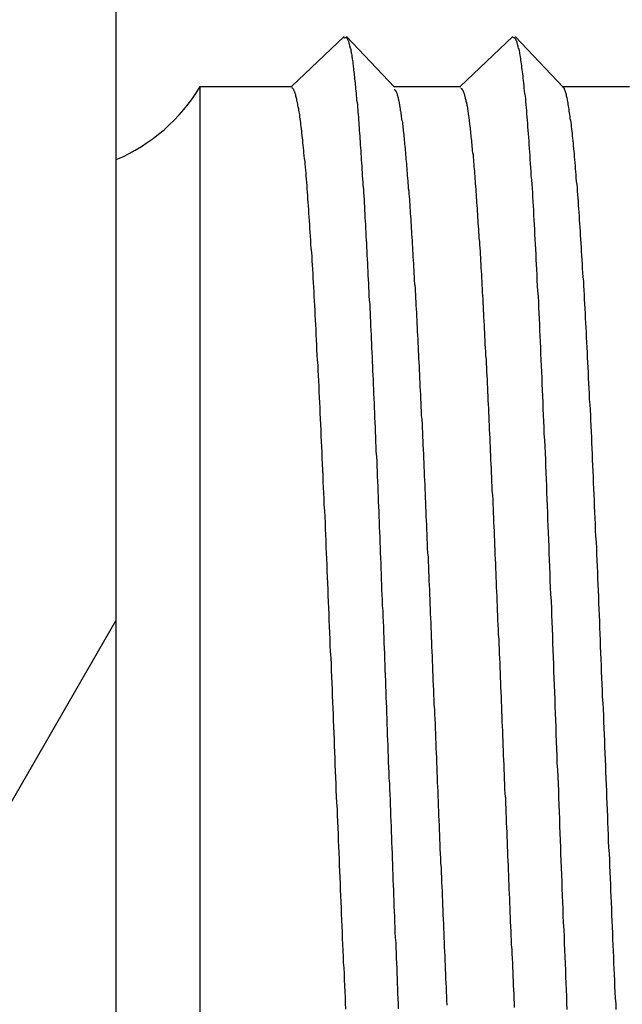
# Model space of a CAD drawing. Extents: x 0 to 1680, y 0 to 1188.
# Drawn here: x 945 to 946, y 671 to 673 of the extents above; entities that cross this region are included whole.
import ezdxf

# ---------------------------------------------------------------- set-up
doc = ezdxf.new("R2010")
doc.units = 0
doc.header["$LTSCALE"] = 4
doc.layers.get('0').update_dxf_attribs({"linetype": 'CONTINUOUS'})
doc.layers.get('DEFPOINTS').update_dxf_attribs({"linetype": 'CONTINUOUS'})
for name, color, linetype in [('DIMENSION__ISO_', 7, 'CONTINUOUS'), ('HATCH__ISO_', 7, 'CONTINUOUS'), ('VISIBLE__ISO_', 7, 'CONTINUOUS')]:
    doc.layers.add(name, color=color, linetype=linetype)
doc.styles.add('NOTE_TEXT__ISO_', font='txt.shx', dxfattribs={"bigfont": 'bigfont.shx'})
doc.dimstyles.get("Standard").update_dxf_attribs({"dimtxt": 0.18, "dimasz": 0.18, "dimexe": 0.18, "dimexo": 0.0625, "dimgap": 0.09, "dimtad": 0, "dimtih": 1, "dimtoh": 1, "dimzin": 0, "dimcen": 0.09, "dimazin": 3, "dimtfac": 1, "dimtofl": 0, "dimtmove": 0, "dimatfit": 3})

# ---------------------------------------------------------------- blocks, each defined once
blk = doc.blocks.new('*X64')
at = {"color": 0}
blk.add_line((943.5488, 669.0736), (945.0488, 671.6717), dxfattribs=at)
blk = doc.blocks.new('*U77')
at = {"layer": 'DIMENSION__ISO_', "style": 'NOTE_TEXT__ISO_'}
blk.add_text('353.00 mm [13.898 in]', height=14, rotation=90, dxfattribs=at).set_placement((879.9617, 714.7347))
blk = doc.blocks.new('*D14')
at = {"layer": 'DEFPOINTS', "color": 0}
for p in [(941.8117, 1004.1681), (883.0097, 651.1679), (947.0097, 651.1679)]:
    blk.add_point(p, dxfattribs=at)
at = {"layer": 'DIMENSION__ISO_'}
for p, q in [((941.8117, 1004.1681), (870.3097, 1004.1681)), ((883.0097, 994.1681), (883.0097, 661.1679)), ((947.0097, 651.1679), (870.3097, 651.1679))]:
    blk.add_line(p, q, dxfattribs=at)
for points in [[(881.343, 994.1681), (884.6763, 994.1681), (883.0097, 1004.1681)], [(881.343, 661.1679), (884.6763, 661.1679), (883.0097, 651.1679)]]:
    blk.add_solid(points, dxfattribs=at)
blk.add_blockref('*U77', (0, 0))

msp = doc.modelspace()

# ---------------------------------------------------------------- linework, layer by layer
at = {"layer": 'VISIBLE__ISO_'}
for p, q in [((945.0488, 640.6734), (945.0488, 677.4184)), ((945.5477, 673.1911), (945.6978, 673.3336)), ((945.7037, 673.3333), (945.8404, 673.1894)), ((946.0277, 673.1911), (946.1778, 673.3336)), ((946.1837, 673.3333), (946.3204, 673.1894)), ((945.288, 669.4911), (945.288, 673.1911)), ((945.288, 673.1911), (945.5492, 673.1911)), ((945.8387, 673.1911), (946.0292, 673.1911)), ((946.3187, 673.1911), (946.5092, 673.1911))]:
    msp.add_line(p, q, dxfattribs=at)
for points in [[(945.698, 673.329, 0), (945.698, 673.33, 0), (945.699, 673.33, 0), (945.7, 673.331, 0), (945.7, 673.331, 0), (945.701, 673.331, 0), (945.701, 673.331, 0), (945.702, 673.331, 0), (945.703, 673.331, 0), (945.703, 673.331, 0), (945.704, 673.33, 0), (945.704, 673.33, 0), (945.705, 673.329, 0), (945.706, 673.328, 0), (945.706, 673.328, 0), (945.707, 673.326, 0), (945.707, 673.325, 0), (945.708, 673.324, 0), (945.708, 673.323, 0), (945.709, 673.321, 0), (945.71, 673.32, 0), (945.71, 673.318, 0), (945.711, 673.316, 0), (945.711, 673.314, 0), (945.712, 673.312, 0), (945.713, 673.31, 0), (945.713, 673.307, 0), (945.714, 673.305, 0), (945.714, 673.302, 0), (945.715, 673.299, 0), (945.716, 673.296, 0), (945.716, 673.293, 0), (945.717, 673.29, 0), (945.717, 673.287, 0), (945.718, 673.284, 0), (945.719, 673.28, 0), (945.719, 673.276, 0), (945.72, 673.273, 0), (945.72, 673.269, 0), (945.721, 673.265, 0), (945.722, 673.261, 0), (945.722, 673.256, 0), (945.723, 673.252, 0), (945.723, 673.247, 0), (945.724, 673.243, 0), (945.724, 673.238, 0), (945.725, 673.233, 0), (945.726, 673.228, 0), (945.726, 673.223, 0), (945.727, 673.218, 0), (945.727, 673.212, 0), (945.728, 673.207, 0), (945.729, 673.201, 0), (945.729, 673.196, 0), (945.73, 673.19, 0), (945.73, 673.184, 0), (945.731, 673.178, 0), (945.732, 673.172, 0), (945.732, 673.165, 0), (945.733, 673.159, 0), (945.733, 673.152, 0), (945.734, 673.146, 0), (945.735, 673.139, 0), (945.735, 673.132, 0), (945.736, 673.125, 0), (945.736, 673.118, 0), (945.737, 673.111, 0), (945.738, 673.104, 0), (945.738, 673.096, 0), (945.739, 673.089, 0), (945.739, 673.081, 0), (945.74, 673.074, 0), (945.74, 673.066, 0), (945.741, 673.058, 0), (945.742, 673.05, 0), (945.742, 673.042, 0), (945.743, 673.034, 0), (945.743, 673.025, 0), (945.744, 673.017, 0), (945.745, 673.008, 0), (945.745, 673, 0), (945.746, 672.991, 0), (945.746, 672.982, 0), (945.747, 672.973, 0), (945.748, 672.964, 0), (945.748, 672.955, 0), (945.749, 672.946, 0), (945.749, 672.937, 0), (945.75, 672.928, 0), (945.751, 672.918, 0), (945.751, 672.909, 0), (945.752, 672.899, 0), (945.752, 672.889, 0), (945.753, 672.879, 0), (945.754, 672.87, 0), (945.754, 672.86, 0), (945.755, 672.85, 0), (945.755, 672.839, 0), (945.756, 672.829, 0), (945.756, 672.819, 0), (945.757, 672.808, 0), (945.758, 672.798, 0), (945.758, 672.787, 0), (945.759, 672.777, 0), (945.759, 672.766, 0), (945.76, 672.755, 0), (945.761, 672.744, 0), (945.761, 672.733, 0), (945.762, 672.722, 0), (945.762, 672.711, 0), (945.763, 672.7, 0), (945.764, 672.688, 0), (945.764, 672.677, 0), (945.765, 672.665, 0), (945.765, 672.654, 0), (945.766, 672.642, 0), (945.767, 672.631, 0), (945.767, 672.619, 0), (945.768, 672.607, 0), (945.768, 672.595, 0), (945.769, 672.583, 0), (945.77, 672.571, 0), (945.77, 672.559, 0), (945.771, 672.547, 0), (945.771, 672.535, 0), (945.772, 672.522, 0), (945.772, 672.51, 0), (945.773, 672.497, 0), (945.774, 672.485, 0), (945.774, 672.472, 0), (945.775, 672.46, 0), (945.775, 672.447, 0), (945.776, 672.434, 0), (945.777, 672.421, 0), (945.777, 672.408, 0), (945.778, 672.395, 0), (945.778, 672.382, 0), (945.779, 672.369, 0), (945.78, 672.356, 0), (945.78, 672.343, 0), (945.781, 672.33, 0), (945.781, 672.316, 0), (945.782, 672.303, 0), (945.783, 672.29, 0), (945.783, 672.276, 0), (945.784, 672.263, 0), (945.784, 672.249, 0), (945.785, 672.235, 0), (945.786, 672.222, 0), (945.786, 672.208, 0), (945.787, 672.194, 0), (945.787, 672.18, 0), (945.788, 672.166, 0), (945.788, 672.152, 0), (945.789, 672.138, 0), (945.79, 672.124, 0), (945.79, 672.11, 0), (945.791, 672.096, 0), (945.791, 672.082, 0), (945.792, 672.067, 0), (945.793, 672.053, 0), (945.793, 672.039, 0), (945.794, 672.024, 0), (945.794, 672.01, 0), (945.795, 671.996, 0), (945.796, 671.981, 0), (945.796, 671.967, 0), (945.797, 671.952, 0), (945.797, 671.937, 0), (945.798, 671.923, 0), (945.799, 671.908, 0), (945.799, 671.893, 0), (945.8, 671.878, 0), (945.8, 671.864, 0), (945.801, 671.849, 0), (945.802, 671.834, 0), (945.802, 671.819, 0), (945.803, 671.804, 0), (945.803, 671.789, 0), (945.804, 671.774, 0), (945.804, 671.759, 0), (945.805, 671.744, 0), (945.806, 671.729, 0), (945.806, 671.714, 0), (945.807, 671.699, 0), (945.807, 671.683, 0), (945.808, 671.668, 0), (945.809, 671.653, 0), (945.809, 671.638, 0), (945.81, 671.622, 0), (945.81, 671.607, 0), (945.811, 671.592, 0), (945.812, 671.576, 0), (945.812, 671.561, 0), (945.813, 671.546, 0), (945.813, 671.53, 0), (945.814, 671.515, 0), (945.815, 671.499, 0), (945.815, 671.484, 0), (945.816, 671.469, 0), (945.816, 671.453, 0), (945.817, 671.438, 0), (945.818, 671.423, 0), (945.818, 671.407, 0), (945.819, 671.392, 0), (945.819, 671.376, 0), (945.82, 671.361, 0), (945.82, 671.345, 0), (945.821, 671.33, 0), (945.822, 671.315, 0), (945.822, 671.299, 0), (945.823, 671.284, 0), (945.823, 671.269, 0), (945.824, 671.253, 0), (945.825, 671.238, 0), (945.825, 671.222, 0), (945.826, 671.207, 0), (945.826, 671.192, 0), (945.827, 671.176, 0), (945.828, 671.161, 0), (945.828, 671.146, 0), (945.829, 671.13, 0), (945.829, 671.115, 0), (945.83, 671.1, 0), (945.831, 671.085, 0), (945.831, 671.069, 0), (945.832, 671.054, 0), (945.832, 671.039, 0), (945.833, 671.024, 0), (945.834, 671.008, 0), (945.834, 670.993, 0), (945.835, 670.978, 0), (945.835, 670.963, 0), (945.836, 670.948, 0), (945.836, 670.933, 0), (945.837, 670.918, 0), (945.838, 670.903, 0), (945.838, 670.888, 0), (945.839, 670.873, 0), (945.839, 670.858, 0), (945.84, 670.843, 0), (945.841, 670.828, 0), (945.841, 670.813, 0), (945.842, 670.798, 0), (945.842, 670.784, 0), (945.843, 670.769, 0), (945.844, 670.754, 0), (945.844, 670.739, 0), (945.845, 670.725, 0), (945.845, 670.71, 0), (945.846, 670.696, 0), (945.847, 670.681, 0), (945.847, 670.666, 0), (945.848, 670.652, 0), (945.848, 670.638, 0), (945.849, 670.623, 0), (945.849, 670.609, 0), (945.85, 670.594, 0), (945.851, 670.58, 0), (945.851, 670.566, 0)], [(946.178, 673.33, 0), (946.179, 673.331, 0), (946.179, 673.331, 0), (946.18, 673.331, 0), (946.181, 673.331, 0), (946.182, 673.33, 0), (946.182, 673.329, 0), (946.183, 673.329, 0), (946.184, 673.328, 0), (946.185, 673.326, 0), (946.186, 673.325, 0), (946.186, 673.323, 0), (946.187, 673.322, 0), (946.188, 673.32, 0), (946.189, 673.317, 0), (946.189, 673.315, 0), (946.19, 673.312, 0), (946.191, 673.31, 0), (946.192, 673.307, 0), (946.192, 673.304, 0), (946.193, 673.3, 0), (946.194, 673.297, 0), (946.195, 673.293, 0), (946.196, 673.289, 0), (946.196, 673.285, 0), (946.197, 673.281, 0), (946.198, 673.276, 0), (946.199, 673.271, 0), (946.199, 673.266, 0), (946.2, 673.261, 0), (946.201, 673.256, 0), (946.202, 673.251, 0), (946.202, 673.245, 0), (946.203, 673.239, 0), (946.204, 673.233, 0), (946.205, 673.227, 0), (946.206, 673.221, 0), (946.206, 673.214, 0), (946.207, 673.208, 0), (946.208, 673.201, 0), (946.209, 673.194, 0), (946.209, 673.186, 0), (946.21, 673.179, 0), (946.211, 673.171, 0), (946.212, 673.164, 0), (946.213, 673.156, 0), (946.213, 673.147, 0), (946.214, 673.139, 0), (946.215, 673.131, 0), (946.216, 673.122, 0), (946.216, 673.113, 0), (946.217, 673.104, 0), (946.218, 673.095, 0), (946.219, 673.086, 0), (946.219, 673.076, 0), (946.22, 673.066, 0), (946.221, 673.057, 0), (946.222, 673.046, 0), (946.223, 673.036, 0), (946.223, 673.026, 0), (946.224, 673.015, 0), (946.225, 673.005, 0), (946.226, 672.994, 0), (946.226, 672.983, 0), (946.227, 672.972, 0), (946.228, 672.96, 0), (946.229, 672.949, 0), (946.229, 672.937, 0), (946.23, 672.925, 0), (946.231, 672.913, 0), (946.232, 672.901, 0), (946.233, 672.889, 0), (946.233, 672.876, 0), (946.234, 672.863, 0), (946.235, 672.851, 0), (946.236, 672.838, 0), (946.236, 672.824, 0), (946.237, 672.811, 0), (946.238, 672.798, 0), (946.239, 672.784, 0), (946.239, 672.77, 0), (946.24, 672.756, 0), (946.241, 672.742, 0), (946.242, 672.728, 0), (946.243, 672.714, 0), (946.243, 672.699, 0), (946.244, 672.684, 0), (946.245, 672.67, 0), (946.246, 672.655, 0), (946.246, 672.64, 0), (946.247, 672.624, 0), (946.248, 672.609, 0), (946.249, 672.593, 0), (946.25, 672.578, 0), (946.25, 672.562, 0), (946.251, 672.546, 0), (946.252, 672.53, 0), (946.253, 672.513, 0), (946.253, 672.497, 0), (946.254, 672.481, 0), (946.255, 672.464, 0), (946.256, 672.447, 0), (946.256, 672.43, 0), (946.257, 672.413, 0), (946.258, 672.396, 0), (946.259, 672.379, 0), (946.26, 672.362, 0), (946.26, 672.345, 0), (946.261, 672.327, 0), (946.262, 672.31, 0), (946.263, 672.292, 0), (946.263, 672.274, 0), (946.264, 672.256, 0), (946.265, 672.238, 0), (946.266, 672.22, 0), (946.266, 672.202, 0), (946.267, 672.184, 0), (946.268, 672.166, 0), (946.269, 672.147, 0), (946.27, 672.129, 0), (946.27, 672.11, 0), (946.271, 672.092, 0), (946.272, 672.073, 0), (946.273, 672.054, 0), (946.273, 672.035, 0), (946.274, 672.016, 0), (946.275, 671.998, 0), (946.276, 671.978, 0), (946.276, 671.959, 0), (946.277, 671.94, 0), (946.278, 671.921, 0), (946.279, 671.902, 0), (946.28, 671.882, 0), (946.28, 671.863, 0), (946.281, 671.844, 0), (946.282, 671.824, 0), (946.283, 671.804, 0), (946.283, 671.785, 0), (946.284, 671.765, 0), (946.285, 671.746, 0), (946.286, 671.726, 0), (946.287, 671.706, 0), (946.287, 671.686, 0), (946.288, 671.667, 0), (946.289, 671.647, 0), (946.29, 671.627, 0), (946.29, 671.607, 0), (946.291, 671.587, 0), (946.292, 671.567, 0), (946.293, 671.547, 0), (946.293, 671.527, 0), (946.294, 671.507, 0), (946.295, 671.487, 0), (946.296, 671.467, 0), (946.297, 671.447, 0), (946.297, 671.427, 0), (946.298, 671.407, 0), (946.299, 671.387, 0), (946.3, 671.367, 0), (946.3, 671.347, 0), (946.301, 671.326, 0), (946.302, 671.306, 0), (946.303, 671.286, 0), (946.303, 671.266, 0), (946.304, 671.246, 0), (946.305, 671.226, 0), (946.306, 671.206, 0), (946.307, 671.186, 0), (946.307, 671.166, 0), (946.308, 671.146, 0), (946.309, 671.126, 0), (946.31, 671.106, 0), (946.31, 671.086, 0), (946.311, 671.066, 0), (946.312, 671.046, 0), (946.313, 671.026, 0), (946.313, 671.007, 0), (946.314, 670.987, 0), (946.315, 670.967, 0), (946.316, 670.947, 0), (946.317, 670.928, 0), (946.317, 670.908, 0), (946.318, 670.888, 0), (946.319, 670.869, 0), (946.32, 670.849, 0), (946.32, 670.83, 0), (946.321, 670.811, 0), (946.322, 670.791, 0), (946.323, 670.772, 0), (946.323, 670.753, 0), (946.324, 670.733, 0), (946.325, 670.714, 0), (946.326, 670.695, 0), (946.327, 670.676, 0), (946.327, 670.657, 0), (946.328, 670.639, 0), (946.329, 670.62, 0), (946.33, 670.601, 0), (946.33, 670.582, 0), (946.331, 670.564, 0)], [(945.702, 670.565, 0), (945.701, 670.582, 0), (945.701, 670.598, 0), (945.7, 670.615, 0), (945.699, 670.631, 0), (945.698, 670.648, 0), (945.698, 670.665, 0), (945.697, 670.682, 0), (945.696, 670.698, 0), (945.696, 670.715, 0), (945.695, 670.732, 0), (945.694, 670.749, 0), (945.693, 670.766, 0), (945.693, 670.783, 0), (945.692, 670.801, 0), (945.691, 670.818, 0), (945.69, 670.835, 0), (945.69, 670.852, 0), (945.689, 670.87, 0), (945.688, 670.887, 0), (945.687, 670.905, 0), (945.687, 670.922, 0), (945.686, 670.94, 0), (945.685, 670.957, 0), (945.684, 670.975, 0), (945.684, 670.992, 0), (945.683, 671.01, 0), (945.682, 671.028, 0), (945.681, 671.045, 0), (945.681, 671.063, 0), (945.68, 671.081, 0), (945.679, 671.099, 0), (945.678, 671.117, 0), (945.678, 671.134, 0), (945.677, 671.152, 0), (945.676, 671.17, 0), (945.675, 671.188, 0), (945.675, 671.206, 0), (945.674, 671.224, 0), (945.673, 671.242, 0), (945.672, 671.26, 0), (945.672, 671.278, 0), (945.671, 671.296, 0), (945.67, 671.314, 0), (945.67, 671.332, 0), (945.669, 671.35, 0), (945.668, 671.368, 0), (945.667, 671.386, 0), (945.667, 671.404, 0), (945.666, 671.421, 0), (945.665, 671.439, 0), (945.664, 671.457, 0), (945.664, 671.475, 0), (945.663, 671.493, 0), (945.662, 671.511, 0), (945.661, 671.529, 0), (945.661, 671.547, 0), (945.66, 671.565, 0), (945.659, 671.583, 0), (945.658, 671.6, 0), (945.658, 671.618, 0), (945.657, 671.636, 0), (945.656, 671.654, 0), (945.655, 671.671, 0), (945.655, 671.689, 0), (945.654, 671.707, 0), (945.653, 671.724, 0), (945.652, 671.742, 0), (945.652, 671.759, 0), (945.651, 671.777, 0), (945.65, 671.794, 0), (945.649, 671.812, 0), (945.649, 671.829, 0), (945.648, 671.847, 0), (945.647, 671.864, 0), (945.646, 671.881, 0), (945.646, 671.898, 0), (945.645, 671.915, 0), (945.644, 671.932, 0), (945.644, 671.949, 0), (945.643, 671.966, 0), (945.642, 671.983, 0), (945.641, 672, 0), (945.641, 672.017, 0), (945.64, 672.034, 0), (945.639, 672.05, 0), (945.638, 672.067, 0), (945.638, 672.084, 0), (945.637, 672.1, 0), (945.636, 672.116, 0), (945.635, 672.133, 0), (945.635, 672.149, 0), (945.634, 672.165, 0), (945.633, 672.181, 0), (945.632, 672.197, 0), (945.632, 672.213, 0), (945.631, 672.229, 0), (945.63, 672.245, 0), (945.629, 672.261, 0), (945.629, 672.276, 0), (945.628, 672.292, 0), (945.627, 672.307, 0), (945.626, 672.322, 0), (945.626, 672.338, 0), (945.625, 672.353, 0), (945.624, 672.368, 0), (945.623, 672.383, 0), (945.623, 672.398, 0), (945.622, 672.412, 0), (945.621, 672.427, 0), (945.62, 672.442, 0), (945.62, 672.456, 0), (945.619, 672.47, 0), (945.618, 672.485, 0), (945.618, 672.499, 0), (945.617, 672.513, 0), (945.616, 672.527, 0), (945.615, 672.54, 0), (945.615, 672.554, 0), (945.614, 672.567, 0), (945.613, 672.581, 0), (945.612, 672.594, 0), (945.612, 672.607, 0), (945.611, 672.62, 0), (945.61, 672.633, 0), (945.609, 672.646, 0), (945.609, 672.658, 0), (945.608, 672.671, 0), (945.607, 672.683, 0), (945.606, 672.695, 0), (945.606, 672.707, 0), (945.605, 672.719, 0), (945.604, 672.731, 0), (945.603, 672.742, 0), (945.603, 672.754, 0), (945.602, 672.765, 0), (945.601, 672.776, 0), (945.6, 672.787, 0), (945.6, 672.798, 0), (945.599, 672.809, 0), (945.598, 672.82, 0), (945.597, 672.83, 0), (945.597, 672.841, 0), (945.596, 672.851, 0), (945.595, 672.861, 0), (945.594, 672.871, 0), (945.594, 672.88, 0), (945.593, 672.89, 0), (945.592, 672.9, 0), (945.592, 672.909, 0), (945.591, 672.918, 0), (945.59, 672.927, 0), (945.589, 672.936, 0), (945.589, 672.945, 0), (945.588, 672.953, 0), (945.587, 672.962, 0), (945.586, 672.97, 0), (945.586, 672.978, 0), (945.585, 672.986, 0), (945.584, 672.994, 0), (945.583, 673.002, 0), (945.583, 673.009, 0), (945.582, 673.017, 0), (945.581, 673.024, 0), (945.58, 673.031, 0), (945.58, 673.038, 0), (945.579, 673.045, 0), (945.578, 673.052, 0), (945.577, 673.058, 0), (945.577, 673.064, 0), (945.576, 673.071, 0), (945.575, 673.077, 0), (945.574, 673.083, 0), (945.574, 673.088, 0), (945.573, 673.094, 0), (945.572, 673.099, 0), (945.571, 673.104, 0), (945.571, 673.11, 0), (945.57, 673.115, 0), (945.569, 673.119, 0), (945.568, 673.124, 0), (945.568, 673.128, 0), (945.567, 673.133, 0), (945.566, 673.137, 0), (945.566, 673.141, 0), (945.565, 673.145, 0), (945.564, 673.148, 0), (945.563, 673.152, 0), (945.563, 673.155, 0), (945.562, 673.158, 0), (945.561, 673.161, 0), (945.56, 673.164, 0), (945.56, 673.167, 0), (945.559, 673.169, 0), (945.558, 673.171, 0), (945.557, 673.174, 0), (945.557, 673.176, 0), (945.556, 673.177, 0), (945.555, 673.179, 0), (945.554, 673.18, 0), (945.554, 673.182, 0), (945.553, 673.183, 0), (945.552, 673.184, 0), (945.551, 673.185, 0), (945.551, 673.185, 0), (945.55, 673.186, 0), (945.549, 673.186, 0)], [(945.84, 673.183, 0), (945.841, 673.183, 0), (945.842, 673.182, 0), (945.842, 673.181, 0), (945.843, 673.181, 0), (945.843, 673.18, 0), (945.844, 673.179, 0), (945.844, 673.178, 0), (945.845, 673.176, 0), (945.846, 673.175, 0), (945.846, 673.174, 0), (945.847, 673.172, 0), (945.847, 673.171, 0), (945.848, 673.169, 0), (945.848, 673.167, 0), (945.849, 673.165, 0), (945.85, 673.163, 0), (945.85, 673.161, 0), (945.851, 673.159, 0), (945.851, 673.156, 0), (945.852, 673.154, 0), (945.852, 673.152, 0), (945.853, 673.149, 0), (945.854, 673.146, 0), (945.854, 673.143, 0), (945.855, 673.14, 0), (945.855, 673.137, 0), (945.856, 673.134, 0), (945.856, 673.131, 0), (945.857, 673.128, 0), (945.857, 673.124, 0), (945.858, 673.121, 0), (945.859, 673.117, 0), (945.859, 673.113, 0), (945.86, 673.109, 0), (945.86, 673.105, 0), (945.861, 673.101, 0), (945.861, 673.097, 0), (945.862, 673.093, 0), (945.863, 673.088, 0), (945.863, 673.084, 0), (945.864, 673.079, 0), (945.864, 673.074, 0), (945.865, 673.07, 0), (945.865, 673.065, 0), (945.866, 673.06, 0), (945.867, 673.054, 0), (945.867, 673.049, 0), (945.868, 673.044, 0), (945.868, 673.038, 0), (945.869, 673.033, 0), (945.869, 673.027, 0), (945.87, 673.021, 0), (945.871, 673.015, 0), (945.871, 673.009, 0), (945.872, 673.003, 0), (945.872, 672.997, 0), (945.873, 672.991, 0), (945.873, 672.985, 0), (945.874, 672.978, 0), (945.875, 672.972, 0), (945.875, 672.965, 0), (945.876, 672.958, 0), (945.876, 672.951, 0), (945.877, 672.945, 0), (945.877, 672.938, 0), (945.878, 672.93, 0), (945.879, 672.923, 0), (945.879, 672.916, 0), (945.88, 672.909, 0), (945.88, 672.901, 0), (945.881, 672.894, 0), (945.881, 672.886, 0), (945.882, 672.878, 0), (945.883, 672.87, 0), (945.883, 672.862, 0), (945.884, 672.855, 0), (945.884, 672.846, 0), (945.885, 672.838, 0), (945.885, 672.83, 0), (945.886, 672.822, 0), (945.887, 672.813, 0), (945.887, 672.805, 0), (945.888, 672.796, 0), (945.888, 672.788, 0), (945.889, 672.779, 0), (945.889, 672.77, 0), (945.89, 672.761, 0), (945.891, 672.752, 0), (945.891, 672.743, 0), (945.892, 672.734, 0), (945.892, 672.725, 0), (945.893, 672.716, 0), (945.893, 672.706, 0), (945.894, 672.697, 0), (945.895, 672.687, 0), (945.895, 672.678, 0), (945.896, 672.668, 0), (945.896, 672.659, 0), (945.897, 672.649, 0), (945.897, 672.639, 0), (945.898, 672.629, 0), (945.899, 672.619, 0), (945.899, 672.609, 0), (945.9, 672.599, 0), (945.9, 672.589, 0), (945.901, 672.578, 0), (945.901, 672.568, 0), (945.902, 672.558, 0), (945.903, 672.547, 0), (945.903, 672.537, 0), (945.904, 672.526, 0), (945.904, 672.516, 0), (945.905, 672.505, 0), (945.905, 672.494, 0), (945.906, 672.483, 0), (945.907, 672.472, 0), (945.907, 672.461, 0), (945.908, 672.45, 0), (945.908, 672.439, 0), (945.909, 672.428, 0), (945.909, 672.417, 0), (945.91, 672.406, 0), (945.911, 672.394, 0), (945.911, 672.383, 0), (945.912, 672.372, 0), (945.912, 672.36, 0), (945.913, 672.349, 0), (945.913, 672.337, 0), (945.914, 672.326, 0), (945.915, 672.314, 0), (945.915, 672.302, 0), (945.916, 672.29, 0), (945.916, 672.279, 0), (945.917, 672.267, 0), (945.917, 672.255, 0), (945.918, 672.243, 0), (945.919, 672.231, 0), (945.919, 672.219, 0), (945.92, 672.207, 0), (945.92, 672.194, 0), (945.921, 672.182, 0), (945.921, 672.17, 0), (945.922, 672.158, 0), (945.923, 672.145, 0), (945.923, 672.133, 0), (945.924, 672.121, 0), (945.924, 672.108, 0), (945.925, 672.096, 0), (945.925, 672.083, 0), (945.926, 672.07, 0), (945.927, 672.058, 0), (945.927, 672.045, 0), (945.928, 672.032, 0), (945.928, 672.02, 0), (945.929, 672.007, 0), (945.929, 671.994, 0), (945.93, 671.981, 0), (945.93, 671.968, 0), (945.931, 671.956, 0), (945.932, 671.943, 0), (945.932, 671.93, 0), (945.933, 671.917, 0), (945.933, 671.904, 0), (945.934, 671.89, 0), (945.934, 671.877, 0), (945.935, 671.864, 0), (945.936, 671.851, 0), (945.936, 671.838, 0), (945.937, 671.825, 0), (945.937, 671.811, 0), (945.938, 671.798, 0), (945.938, 671.785, 0), (945.939, 671.772, 0), (945.94, 671.758, 0), (945.94, 671.745, 0), (945.941, 671.731, 0), (945.941, 671.718, 0), (945.942, 671.705, 0), (945.942, 671.691, 0), (945.943, 671.678, 0), (945.944, 671.664, 0), (945.944, 671.651, 0), (945.945, 671.637, 0), (945.945, 671.623, 0), (945.946, 671.61, 0), (945.946, 671.596, 0), (945.947, 671.583, 0), (945.948, 671.569, 0), (945.948, 671.555, 0), (945.949, 671.542, 0), (945.949, 671.528, 0), (945.95, 671.514, 0), (945.95, 671.501, 0), (945.951, 671.487, 0), (945.952, 671.473, 0), (945.952, 671.459, 0), (945.953, 671.446, 0), (945.953, 671.432, 0), (945.954, 671.418, 0), (945.954, 671.404, 0), (945.955, 671.391, 0), (945.956, 671.377, 0), (945.956, 671.363, 0), (945.957, 671.349, 0), (945.957, 671.335, 0), (945.958, 671.322, 0), (945.958, 671.308, 0), (945.959, 671.294, 0), (945.96, 671.28, 0), (945.96, 671.266, 0), (945.961, 671.253, 0), (945.961, 671.239, 0), (945.962, 671.225, 0), (945.962, 671.211, 0), (945.963, 671.198, 0), (945.964, 671.184, 0), (945.964, 671.17, 0), (945.965, 671.157, 0), (945.965, 671.143, 0), (945.966, 671.129, 0), (945.966, 671.116, 0), (945.967, 671.102, 0), (945.968, 671.088, 0), (945.968, 671.075, 0), (945.969, 671.061, 0), (945.969, 671.048, 0), (945.97, 671.034, 0), (945.97, 671.021, 0), (945.971, 671.007, 0), (945.972, 670.994, 0), (945.972, 670.98, 0), (945.973, 670.967, 0), (945.973, 670.953, 0), (945.974, 670.94, 0), (945.974, 670.926, 0), (945.975, 670.913, 0), (945.976, 670.9, 0), (945.976, 670.886, 0), (945.977, 670.873, 0), (945.977, 670.86, 0), (945.978, 670.847, 0), (945.978, 670.834, 0), (945.979, 670.82, 0), (945.98, 670.807, 0), (945.98, 670.794, 0), (945.981, 670.781, 0), (945.981, 670.768, 0), (945.982, 670.755, 0), (945.982, 670.742, 0), (945.983, 670.729, 0), (945.984, 670.716, 0), (945.984, 670.703, 0), (945.985, 670.69, 0), (945.985, 670.678, 0), (945.986, 670.665, 0), (945.986, 670.652, 0), (945.987, 670.639, 0), (945.988, 670.627, 0), (945.988, 670.614, 0), (945.989, 670.601, 0), (945.989, 670.589, 0), (945.99, 670.576, 0)], [(946.182, 670.569, 0), (946.182, 670.582, 0), (946.181, 670.594, 0), (946.181, 670.607, 0), (946.18, 670.62, 0), (946.179, 670.632, 0), (946.179, 670.645, 0), (946.178, 670.658, 0), (946.178, 670.671, 0), (946.177, 670.683, 0), (946.177, 670.696, 0), (946.176, 670.709, 0), (946.175, 670.722, 0), (946.175, 670.735, 0), (946.174, 670.748, 0), (946.174, 670.761, 0), (946.173, 670.774, 0), (946.173, 670.787, 0), (946.172, 670.8, 0), (946.171, 670.814, 0), (946.171, 670.827, 0), (946.17, 670.84, 0), (946.17, 670.853, 0), (946.169, 670.866, 0), (946.169, 670.88, 0), (946.168, 670.893, 0), (946.167, 670.906, 0), (946.167, 670.92, 0), (946.166, 670.933, 0), (946.166, 670.947, 0), (946.165, 670.96, 0), (946.165, 670.973, 0), (946.164, 670.987, 0), (946.163, 671, 0), (946.163, 671.014, 0), (946.162, 671.027, 0), (946.162, 671.041, 0), (946.161, 671.055, 0), (946.161, 671.068, 0), (946.16, 671.082, 0), (946.159, 671.095, 0), (946.159, 671.109, 0), (946.158, 671.123, 0), (946.158, 671.136, 0), (946.157, 671.15, 0), (946.157, 671.164, 0), (946.156, 671.178, 0), (946.155, 671.191, 0), (946.155, 671.205, 0), (946.154, 671.219, 0), (946.154, 671.233, 0), (946.153, 671.246, 0), (946.153, 671.26, 0), (946.152, 671.274, 0), (946.151, 671.288, 0), (946.151, 671.301, 0), (946.15, 671.315, 0), (946.15, 671.329, 0), (946.149, 671.343, 0), (946.149, 671.357, 0), (946.148, 671.37, 0), (946.147, 671.384, 0), (946.147, 671.398, 0), (946.146, 671.412, 0), (946.146, 671.426, 0), (946.145, 671.44, 0), (946.145, 671.453, 0), (946.144, 671.467, 0), (946.143, 671.481, 0), (946.143, 671.495, 0), (946.142, 671.508, 0), (946.142, 671.522, 0), (946.141, 671.536, 0), (946.141, 671.55, 0), (946.14, 671.563, 0), (946.139, 671.577, 0), (946.139, 671.591, 0), (946.138, 671.604, 0), (946.138, 671.618, 0), (946.137, 671.631, 0), (946.137, 671.645, 0), (946.136, 671.659, 0), (946.135, 671.672, 0), (946.135, 671.686, 0), (946.134, 671.699, 0), (946.134, 671.713, 0), (946.133, 671.726, 0), (946.133, 671.739, 0), (946.132, 671.753, 0), (946.131, 671.766, 0), (946.131, 671.78, 0), (946.13, 671.793, 0), (946.13, 671.806, 0), (946.129, 671.819, 0), (946.129, 671.833, 0), (946.128, 671.846, 0), (946.127, 671.859, 0), (946.127, 671.872, 0), (946.126, 671.885, 0), (946.126, 671.899, 0), (946.125, 671.912, 0), (946.125, 671.925, 0), (946.124, 671.938, 0), (946.123, 671.951, 0), (946.123, 671.964, 0), (946.122, 671.977, 0), (946.122, 671.989, 0), (946.121, 672.002, 0), (946.121, 672.015, 0), (946.12, 672.028, 0), (946.119, 672.041, 0), (946.119, 672.053, 0), (946.118, 672.066, 0), (946.118, 672.079, 0), (946.117, 672.091, 0), (946.117, 672.104, 0), (946.116, 672.116, 0), (946.115, 672.129, 0), (946.115, 672.141, 0), (946.114, 672.153, 0), (946.114, 672.166, 0), (946.113, 672.178, 0), (946.113, 672.19, 0), (946.112, 672.202, 0), (946.111, 672.215, 0), (946.111, 672.227, 0), (946.11, 672.239, 0), (946.11, 672.251, 0), (946.109, 672.263, 0), (946.109, 672.275, 0), (946.108, 672.286, 0), (946.107, 672.298, 0), (946.107, 672.31, 0), (946.106, 672.322, 0), (946.106, 672.333, 0), (946.105, 672.345, 0), (946.105, 672.356, 0), (946.104, 672.368, 0), (946.103, 672.379, 0), (946.103, 672.391, 0), (946.102, 672.402, 0), (946.102, 672.413, 0), (946.101, 672.425, 0), (946.101, 672.436, 0), (946.1, 672.447, 0), (946.099, 672.458, 0), (946.099, 672.469, 0), (946.098, 672.48, 0), (946.098, 672.491, 0), (946.097, 672.501, 0), (946.097, 672.512, 0), (946.096, 672.523, 0), (946.095, 672.533, 0), (946.095, 672.544, 0), (946.094, 672.554, 0), (946.094, 672.565, 0), (946.093, 672.575, 0), (946.093, 672.586, 0), (946.092, 672.596, 0), (946.091, 672.606, 0), (946.091, 672.616, 0), (946.09, 672.626, 0), (946.09, 672.636, 0), (946.089, 672.646, 0), (946.089, 672.656, 0), (946.088, 672.665, 0), (946.087, 672.675, 0), (946.087, 672.685, 0), (946.086, 672.694, 0), (946.086, 672.704, 0), (946.085, 672.713, 0), (946.085, 672.722, 0), (946.084, 672.731, 0), (946.083, 672.741, 0), (946.083, 672.75, 0), (946.082, 672.759, 0), (946.082, 672.768, 0), (946.081, 672.776, 0), (946.081, 672.785, 0), (946.08, 672.794, 0), (946.079, 672.802, 0), (946.079, 672.811, 0), (946.078, 672.819, 0), (946.078, 672.828, 0), (946.077, 672.836, 0), (946.077, 672.844, 0), (946.076, 672.852, 0), (946.075, 672.86, 0), (946.075, 672.868, 0), (946.074, 672.876, 0), (946.074, 672.884, 0), (946.073, 672.891, 0), (946.073, 672.899, 0), (946.072, 672.907, 0), (946.071, 672.914, 0), (946.071, 672.921, 0), (946.07, 672.928, 0), (946.07, 672.936, 0), (946.069, 672.943, 0), (946.069, 672.95, 0), (946.068, 672.956, 0), (946.067, 672.963, 0), (946.067, 672.97, 0), (946.066, 672.976, 0), (946.066, 672.983, 0), (946.065, 672.989, 0), (946.065, 672.996, 0), (946.064, 673.002, 0), (946.063, 673.008, 0), (946.063, 673.014, 0), (946.062, 673.02, 0), (946.062, 673.026, 0), (946.061, 673.031, 0), (946.061, 673.037, 0), (946.06, 673.042, 0), (946.059, 673.048, 0), (946.059, 673.053, 0), (946.058, 673.058, 0), (946.058, 673.063, 0), (946.057, 673.068, 0), (946.057, 673.073, 0), (946.056, 673.078, 0), (946.055, 673.083, 0), (946.055, 673.087, 0), (946.054, 673.092, 0), (946.054, 673.096, 0), (946.053, 673.1, 0), (946.053, 673.104, 0), (946.052, 673.108, 0), (946.051, 673.112, 0), (946.051, 673.116, 0), (946.05, 673.12, 0), (946.05, 673.123, 0), (946.049, 673.127, 0), (946.049, 673.13, 0), (946.048, 673.134, 0), (946.047, 673.137, 0), (946.047, 673.14, 0), (946.046, 673.143, 0), (946.046, 673.146, 0), (946.045, 673.148, 0), (946.045, 673.151, 0), (946.044, 673.154, 0), (946.043, 673.156, 0), (946.043, 673.159, 0), (946.042, 673.161, 0), (946.042, 673.163, 0), (946.041, 673.165, 0), (946.041, 673.167, 0), (946.04, 673.169, 0), (946.039, 673.171, 0), (946.039, 673.172, 0), (946.038, 673.174, 0), (946.038, 673.175, 0), (946.037, 673.176, 0), (946.037, 673.178, 0), (946.036, 673.179, 0), (946.035, 673.18, 0), (946.035, 673.181, 0), (946.034, 673.182, 0), (946.034, 673.182, 0), (946.033, 673.183, 0), (946.033, 673.184, 0), (946.032, 673.184, 0), (946.031, 673.184, 0), (946.031, 673.184, 0), (946.03, 673.185, 0), (946.03, 673.185, 0), (946.029, 673.185, 0)], [(946.32, 673.189, 0), (946.321, 673.188, 0), (946.322, 673.187, 0), (946.323, 673.186, 0), (946.323, 673.184, 0), (946.324, 673.182, 0), (946.325, 673.18, 0), (946.326, 673.178, 0), (946.326, 673.176, 0), (946.327, 673.174, 0), (946.328, 673.171, 0), (946.329, 673.168, 0), (946.329, 673.165, 0), (946.33, 673.162, 0), (946.331, 673.159, 0), (946.332, 673.155, 0), (946.332, 673.152, 0), (946.333, 673.148, 0), (946.334, 673.144, 0), (946.334, 673.14, 0), (946.335, 673.135, 0), (946.336, 673.131, 0), (946.337, 673.126, 0), (946.337, 673.121, 0), (946.338, 673.116, 0), (946.339, 673.111, 0), (946.34, 673.106, 0), (946.34, 673.1, 0), (946.341, 673.095, 0), (946.342, 673.089, 0), (946.343, 673.083, 0), (946.343, 673.077, 0), (946.344, 673.07, 0), (946.345, 673.064, 0), (946.346, 673.057, 0), (946.346, 673.05, 0), (946.347, 673.044, 0), (946.348, 673.036, 0), (946.349, 673.029, 0), (946.349, 673.022, 0), (946.35, 673.014, 0), (946.351, 673.007, 0), (946.352, 672.999, 0), (946.352, 672.991, 0), (946.353, 672.983, 0), (946.354, 672.974, 0), (946.355, 672.966, 0), (946.355, 672.957, 0), (946.356, 672.949, 0), (946.357, 672.94, 0), (946.357, 672.931, 0), (946.358, 672.921, 0), (946.359, 672.912, 0), (946.36, 672.903, 0), (946.36, 672.893, 0), (946.361, 672.883, 0), (946.362, 672.874, 0), (946.363, 672.864, 0), (946.363, 672.853, 0), (946.364, 672.843, 0), (946.365, 672.833, 0), (946.366, 672.822, 0), (946.366, 672.812, 0), (946.367, 672.801, 0), (946.368, 672.79, 0), (946.369, 672.779, 0), (946.369, 672.768, 0), (946.37, 672.756, 0), (946.371, 672.745, 0), (946.372, 672.733, 0), (946.372, 672.722, 0), (946.373, 672.71, 0), (946.374, 672.698, 0), (946.375, 672.686, 0), (946.375, 672.674, 0), (946.376, 672.661, 0), (946.377, 672.649, 0), (946.378, 672.636, 0), (946.378, 672.624, 0), (946.379, 672.611, 0), (946.38, 672.598, 0), (946.38, 672.585, 0), (946.381, 672.572, 0), (946.382, 672.558, 0), (946.383, 672.545, 0), (946.383, 672.532, 0), (946.384, 672.518, 0), (946.385, 672.504, 0), (946.386, 672.491, 0), (946.386, 672.477, 0), (946.387, 672.463, 0), (946.388, 672.448, 0), (946.389, 672.434, 0), (946.389, 672.42, 0), (946.39, 672.405, 0), (946.391, 672.391, 0), (946.392, 672.376, 0), (946.392, 672.361, 0), (946.393, 672.347, 0), (946.394, 672.332, 0), (946.395, 672.317, 0), (946.395, 672.301, 0), (946.396, 672.286, 0), (946.397, 672.271, 0), (946.398, 672.255, 0), (946.398, 672.24, 0), (946.399, 672.224, 0), (946.4, 672.208, 0), (946.401, 672.193, 0), (946.401, 672.177, 0), (946.402, 672.161, 0), (946.403, 672.145, 0), (946.403, 672.128, 0), (946.404, 672.112, 0), (946.405, 672.096, 0), (946.406, 672.079, 0), (946.406, 672.063, 0), (946.407, 672.046, 0), (946.408, 672.03, 0), (946.409, 672.013, 0), (946.409, 671.996, 0), (946.41, 671.979, 0), (946.411, 671.962, 0), (946.412, 671.945, 0), (946.412, 671.928, 0), (946.413, 671.911, 0), (946.414, 671.894, 0), (946.415, 671.877, 0), (946.415, 671.86, 0), (946.416, 671.843, 0), (946.417, 671.825, 0), (946.418, 671.808, 0), (946.418, 671.791, 0), (946.419, 671.773, 0), (946.42, 671.756, 0), (946.421, 671.738, 0), (946.421, 671.721, 0), (946.422, 671.703, 0), (946.423, 671.686, 0), (946.424, 671.668, 0), (946.424, 671.65, 0), (946.425, 671.633, 0), (946.426, 671.615, 0), (946.426, 671.597, 0), (946.427, 671.579, 0), (946.428, 671.561, 0), (946.429, 671.544, 0), (946.429, 671.526, 0), (946.43, 671.508, 0), (946.431, 671.49, 0), (946.432, 671.472, 0), (946.432, 671.454, 0), (946.433, 671.436, 0), (946.434, 671.419, 0), (946.435, 671.401, 0), (946.435, 671.383, 0), (946.436, 671.365, 0), (946.437, 671.347, 0), (946.438, 671.329, 0), (946.438, 671.311, 0), (946.439, 671.293, 0), (946.44, 671.275, 0), (946.441, 671.257, 0), (946.441, 671.239, 0), (946.442, 671.221, 0), (946.443, 671.203, 0), (946.444, 671.186, 0), (946.444, 671.168, 0), (946.445, 671.15, 0), (946.446, 671.132, 0), (946.447, 671.114, 0), (946.447, 671.096, 0), (946.448, 671.079, 0), (946.449, 671.061, 0), (946.449, 671.043, 0), (946.45, 671.025, 0), (946.451, 671.008, 0), (946.452, 670.99, 0), (946.452, 670.973, 0), (946.453, 670.955, 0), (946.454, 670.937, 0), (946.455, 670.92, 0), (946.455, 670.902, 0), (946.456, 670.885, 0), (946.457, 670.868, 0), (946.458, 670.85, 0), (946.458, 670.833, 0), (946.459, 670.816, 0), (946.46, 670.799, 0), (946.461, 670.781, 0), (946.461, 670.764, 0), (946.462, 670.747, 0), (946.463, 670.73, 0), (946.464, 670.713, 0), (946.464, 670.696, 0), (946.465, 670.68, 0), (946.466, 670.663, 0), (946.467, 670.646, 0), (946.467, 670.629, 0), (946.468, 670.613, 0), (946.469, 670.596, 0), (946.47, 670.58, 0), (946.47, 670.564, 0)]]:
    msp.add_polyline3d(points, dxfattribs=at)
msp.add_arc((944.8483, 673.4549), 0.5128, 293.0158, 329.0463, dxfattribs=at)

# ---------------------------------------------------------------- block references
at = {"layer": 'HATCH__ISO_', "linetype": 'CONTINUOUS'}
msp.add_blockref('*X64', (0, 0), dxfattribs=at)

# ---------------------------------------------------------------- dimensions: what is measured, and where the dimension line sits
at = {"layer": 'DIMENSION__ISO_'}
dim = msp.add_linear_dim(base=(883.0097, 651.1679), p1=(941.8117, 1004.1681), p2=(947.0097, 651.1679), angle=270, text='<> mm [13.898 in]', dimstyle='Standard', override={"dimgap": 0.762, "dimdec": 2, "dimpost": '', "dimtol": 0, "dimlim": 0, "dimtp": 0, "dimtm": 0, "dimtdec": 2, "dimtofl": 0, "dimatfit": 1}, dxfattribs=at)
dim.commit()
dim.dimension.update_dxf_attribs({"geometry": '*D14', "text_midpoint": (883.0097, 827.668), "dimtype": 128})

doc.saveas('drawing.dxf')
